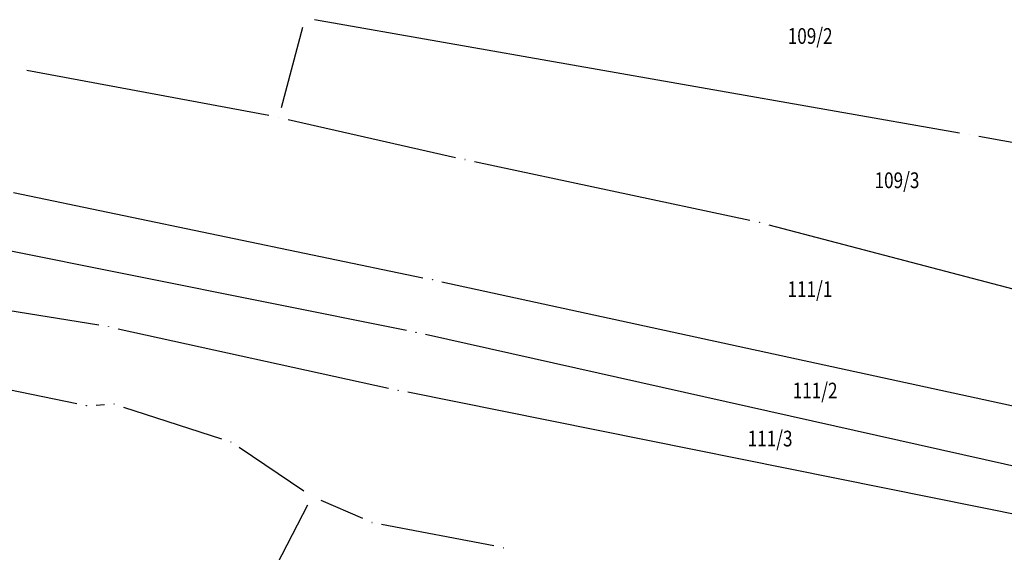
# Model space of a CAD drawing. Units: inches. Extents: x 7526843 to 7542956, y 4818805 to 4865786.
# Drawn here: x 7528699 to 7528824, y 4822823 to 4822891 of the extents above; entities that cross this region are included whole.
import ezdxf
from ezdxf.enums import TextEntityAlignment as Align

# ---------------------------------------------------------------- set-up
doc = ezdxf.new("R2010")
doc.units = ezdxf.units.IN
doc.header["$LTSCALE"] = 0.5
doc.header["$MEASUREMENT"] = 0
doc.header["$PDMODE"] = 33
doc.header["$PDSIZE"] = 0.03
for name, color, linetype in [('GRALIN-3', 74, 'Continuous'), ('OPOV-3', 6, 'Continuous'), ('TAC-13', 7, 'Continuous'), ('TAC-3', 7, 'Continuous')]:
    doc.layers.add(name, color=color, linetype=linetype)
doc.styles.add('MAPSOFT18', font='MAPC104.SHX')

# ---------------------------------------------------------------- blocks, each defined once
blk = doc.blocks.new('T1')
at = {"linetype": 'Continuous'}
blk.add_point((0, 0), dxfattribs=at)
blk.add_attdef('OZN-TAC', (0, 0), '', height=5)

msp = doc.modelspace()

# ---------------------------------------------------------------- linework, layer by layer
at = {"layer": 'GRALIN-3', "linetype": 'Continuous'}
for p, q in [((7528817.97, 4822876.43), (7528736.06, 4822890.84)), ((7528734.51, 4822889.85), (7528731.79, 4822879.63)), ((7528730.24, 4822878.65), (7528699.51, 4822884.4)), ((7528732.69, 4822878.15, 0.09), (7528753.94, 4822873.35, 1.75)), ((7528845.18, 4822871.61), (7528820.43, 4822875.99)), ((7528756.38, 4822872.82, 1.84), (7528791.33, 4822865.37, 1.84)), ((7528697.8, 4822868.89), (7528749.79, 4822858.05)), ((7528793.76, 4822864.79, 1.84), (7528829.89, 4822855.27, 1.84)), ((7528747.71, 4822851.36), (7528695.52, 4822861.8)), ((7528752.23, 4822857.53), (7528850.83, 4822836.11)), ((7528708.65, 4822852.03), (7528693.15, 4822854.52)), ((7528711.1, 4822851.56), (7528745.44, 4822844.02)), ((7528841.37, 4822830.42), (7528750.16, 4822850.84)), ((7528679.88, 4822847.48, 1.68), (7528705.85, 4822842.07, 1.68)), ((7528834.79, 4822826.02), (7528747.89, 4822843.5)), ((7528708.32, 4822841.88, 1.68), (7528709.35, 4822841.93, 1.68)), ((7528711.79, 4822841.61, 1.68), (7528724.23, 4822837.57, 1.68)), ((7528734.68, 4822830.95, 1.79), (7528726.46, 4822836.48, 1.69)), ((7528742.19, 4822827.46, 1.8), (7528736.87, 4822829.75, 1.8)), ((7528735.14, 4822829.14, 1.8), (7528717.86, 4822795.78, 1.68)), ((7528758.83, 4822823.98, 1.8), (7528744.57, 4822826.72, 1.8))]:
    msp.add_line(p, q, dxfattribs=at)

# ---------------------------------------------------------------- block references
at = {"layer": 'TAC-13'}
for p in [(7528731.47, 4822878.42), (7528819.2, 4822876.21), (7528751.01, 4822857.8), (7528709.88, 4822851.83), (7528748.94, 4822851.11), (7528746.66, 4822843.75)]:
    msp.add_blockref('T1', p, dxfattribs=at)
at = {"layer": 'TAC-3'}
for p in [(7528755.16, 4822873.08, 1.84), (7528792.55, 4822865.11, 1.84), (7528707.07, 4822841.81, 1.68), (7528710.6, 4822842, 1.68), (7528725.42, 4822837.18, 1.68), (7528743.34, 4822826.96, 1.8), (7528760.06, 4822823.74, 1.8)]:
    msp.add_blockref('T1', p, dxfattribs=at)

# ---------------------------------------------------------------- texts
at = {"layer": 'OPOV-3', "linetype": 'Continuous', "style": 'MAPSOFT18', "width": 0.8}
for s, p in [('109/2', (7528799, 4822888.77)), ('109/3', (7528810.03, 4822870.44)), ('111/1', (7528798.97, 4822856.6)), ('111/2', (7528799.63, 4822843.72)), ('111/3', (7528793.91, 4822837.62))]:
    msp.add_text(s, height=2, dxfattribs=at).set_placement(p, align=Align.MIDDLE_CENTER)

doc.saveas('drawing.dxf')
